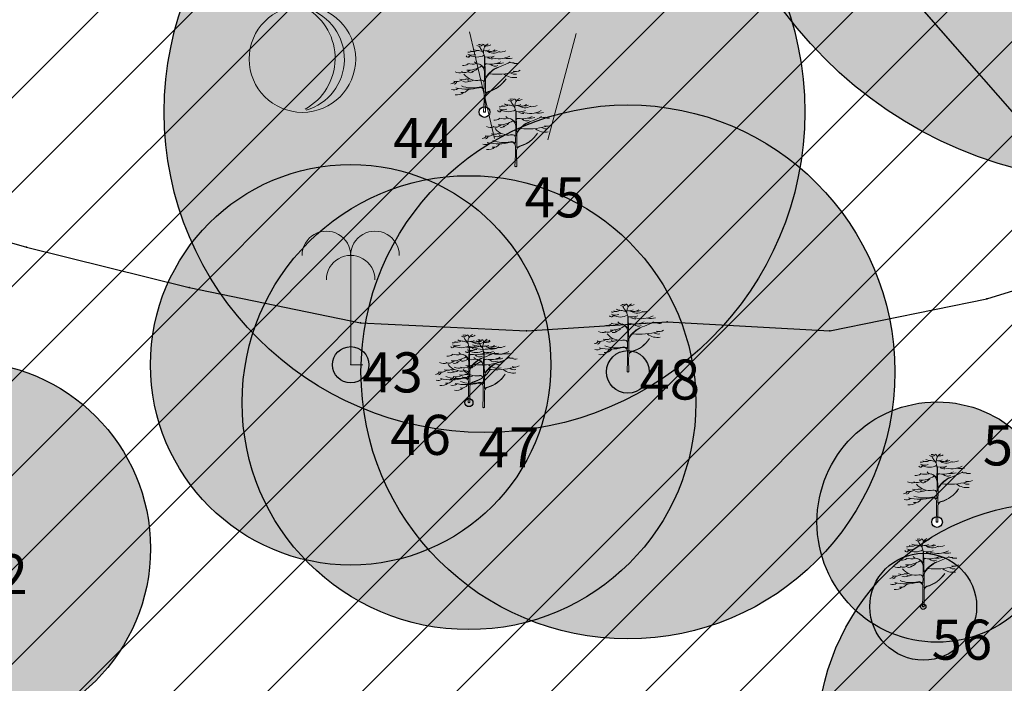
# Model space of a CAD drawing. Units: metres. Extents: x 6568475 to 6572489, y 4680285 to 4683627.
# Drawn here: x 6569450 to 6569468, y 4682017 to 4682029 of the extents above; entities that cross this region are included whole.
import ezdxf

# ---------------------------------------------------------------- set-up
doc = ezdxf.new("R2010")
doc.units = ezdxf.units.M
doc.header["$MEASUREMENT"] = 0
for name, color, linetype, lineweight in [('00_mb_elaborat taksacije', 7, 'Continuous', 13), ('katastarska podloga budva', 251, 'Continuous', 13), ('srafura zasticena okolina', 1, 'Continuous', 9), ('Topografski znaci', 3, 'Continuous', 13), ('Zelenilo', 3, 'Continuous', 9)]:
    doc.layers.add(name, color=color, linetype=linetype, lineweight=lineweight)
for name, color, linetype in [('00_mb_elaborat_taksacije_krošnja', 7, 'Continuous'), ('1-katastar-PARCELE_GRANICE', 7, 'Continuous'), ('D_TACKE', 1, 'Continuous'), ('OSTALE_LINIJE', 6, 'Continuous'), ('PARCELE_GRANICE', 134, 'Continuous')]:
    doc.layers.add(name, color=color, linetype=linetype)

# ---------------------------------------------------------------- blocks, each defined once
blk = doc.blocks.new('TK414L')
blk.add_circle((0, 0), 0.998)
for centre, radius, start, end in [((-0.474, 0.014), 1.086, 298.789, 59.0801), ((-0.212, -0.001), 0.998, 286.2302, 71.6627)]:
    blk.add_arc(centre, radius, start, end)
blk = doc.blocks.new('TK436S')
for p, q in [((-0.48, 0.03), (-0.95, 2.03)), ((0.52, 0.01), (1.05, 2))]:
    blk.add_line(p, q)
blk = doc.blocks.new('Palma')
at = {"layer": 'Topografski znaci'}
for p, q in [((-0.0001, 0.8436), (0, 0)), ((0, 0), (0.0937, 0))]:
    blk.add_line(p, q, dxfattribs=at)
for centre in [(-0.1876, 0.8436), (0.1873, 0.8436), (-0.0001, 0.6561)]:
    blk.add_ellipse(centre, major_axis=(0.1326, 0.1326), ratio=1, start_param=5.497954, end_param=8.639547, dxfattribs=at)
blk = doc.blocks.new('Drvece')
at = {"layer": 'Zelenilo', "flags": 128}
for points in [[(-0.0244, 0.3233, 0.065704), (-0.0139, 0.306, -0.174175), (0.0003, 0.2645), (-0.0004, 0.2189, -0.768017), (-0.0036, 0.2181, 0.183639), (-0.0288, 0.2379, -0.317825), (-0.0003, 0.1977), (-0.0003, 0.1533, -0.661125), (-0.0032, 0.1521, 0.294462), (-0.0275, 0.1569)], [(0.0679, 0.2221, 0.153411), (0.0074, 0.1732, -0.705207), (0.0043, 0.174, -0.01982), (0.0028, 0.1994, -0.002134), (0.0018, 0.2717, -0.472636), (0.0038, 0.2734, 0.138047), (0.0485, 0.2773)], [(0.0808, 0.2487, -0.173501), (0.013, 0.239, 0.345537), (0.0022, 0.2337)], [(-0.1415, 0.1195, 0.116998), (-0.0258, 0.1205, -0.486943), (-0.0022, 0.102), (-0.0022, 0.058), (-0.0043, 0), (0.0043, 0), (0.0038, 0.0648), (0.0039, 0.0813, -0.298967), (0.0181, 0.0995, 0.184085), (0.1069, 0.1651, -0.186492), (0.018, 0.1015, 0.148329), (0.0071, 0.0942, -0.707846), (0.0041, 0.0952), (0.0047, 0.1608, -0.147523), (0.0076, 0.1702, -0.163383), (0.0823, 0.2271)], [(-0.1147, 0.129, 0.153919), (-0.0265, 0.1234, -0.279691), (-0.0047, 0.1166, 0.682787), (-0.0017, 0.1176), (-0.0012, 0.1404, 0.472809), (-0.0211, 0.1575, -0.272296), (-0.1025, 0.1881)]]:
    blk.add_lwpolyline(points, format="xyb", dxfattribs=at)
at = {"layer": 'Zelenilo'}
for centre, radius, start, end in [((-0.0773, 0.3204), 0.0244, 256.0893, 299.6309), ((-0.0564, 0.3292), 0.0302, 242.9381, 301.838), ((-0.0324, 0.357), 0.0523, 243.2333, 267.901), ((-0.0261, 0.3459), 0.0199, 235.5241, 320.3766), ((-0.0365, 0.2461), 0.0586, 64.7334, 87.901), ((-0.0256, 0.3802), 0.0459, 264.5916, 280.8658), ((-0.0136, 0.3236), 0.0134, 356.247, 72.2802), ((0.042, 0.2987), 0.0473, 137.3219, 189.9915), ((0.0056, 0.3473), 0.0444, 257.7547, 296.5735), ((0.0125, 0.3596), 0.032, 258.1214, 304.5177), ((-0.661, 1.3744), 1.2392, 302.6304, 303.2061), ((0.0454, 0.3454), 0.0541, 228.6482, 302.6303), ((0.0261, 0.3501), 0.0509, 257.586, 302.5526), ((0.0444, 0.3471), 0.0467, 267.49, 293.1373), ((0.0761, 0.3653), 0.0684, 263.5118, 295.4291), ((-0.081, 0.2828), 0.011, 208.9334, 310.0657), ((-0.0616, 0.3306), 0.0489, 245.3989, 290.842), ((-0.0762, 0.2999), 0.0239, 264.3851, 292.4869), ((-0.0377, 0.3462), 0.0744, 240.8903, 299.1097), ((-0.0266, 0.2666), 0.0294, 218.3877, 266.6125), ((0.0457, 0.3513), 0.0887, 249.9116, 265.5374), ((0.0706, 0.3774), 0.1138, 250.4809, 298.4219), ((0.0113, 0.4363), 0.2209, 288.76, 301.7673), ((0.1139, 0.3685), 0.1035, 260.4792, 282.4381), ((0.1381, 0.3264), 0.0825, 259.3058, 275.8476), ((-0.1234, 0.2458), 0.0515, 244.2389, 286.556), ((-0.0984, 0.2294), 0.0337, 241.0091, 317.7336), ((-0.1053, 0.2689), 0.039, 263.4626, 308.4554), ((-0.0823, 0.3284), 0.1214, 267.3608, 303.8405), ((-0.0595, 0.3066), 0.07, 250.2472, 286.3798), ((-0.0698, 0.2182), 0.0237, 249.4854, 312.3715), ((-0.0633, 0.2358), 0.0346, 271.5113, 320.8889), ((0.0587, 0.5456), 0.3587, 264.2777, 284.5633), ((0.052, 0.2575), 0.0309, 225.9442, 297.7811), ((0.0654, 0.3443), 0.1047, 266.5279, 286.2899), ((0.1569, 0.2743), 0.0348, 242.4878, 285.4755), ((0.1545, 0.2393), 0.0392, 250.1301, 303.3015), ((-0.1662, 0.161), 0.021, 270.4788, 332.4263), ((-0.1373, 0.2042), 0.0529, 254.1703, 300.0925), ((-0.1537, 0.1545), 0.0169, 280.2661, 345.2042), ((-0.1066, 0.2108), 0.0507, 252.2437, 291.2309), ((-0.0918, 0.1845), 0.0364, 245.9348, 294.0652), ((-0.0831, 0.1843), 0.0217, 244.9205, 295.0795), ((-0.0699, 0.1781), 0.0258, 241.7414, 306.739), ((0.1463, 0.2523), 0.0817, 232.9856, 279.3604), ((0.1504, 0.2237), 0.0365, 233.7324, 282.8684), ((-0.1522, 0.1415), 0.032, 250.3936, 308.5484), ((-0.1096, 0.1312), 0.0351, 257.9207, 327.3571), ((-0.1349, 0.134), 0.0493, 258.6837, 309.414)]:
    blk.add_arc(centre, radius, start, end, dxfattribs=at)

msp = doc.modelspace()

# ---------------------------------------------------------------- hatches: boundary and pattern name
at = {"layer": '00_mb_elaborat_taksacije_krošnja', "transparency": 33554623}
h = msp.add_hatch(color=40, dxfattribs=at)
edge = h.paths.add_edge_path()
edge.add_arc((6569470.63, 4682034.356), 7.95, 0, 360)
edge = h.paths.add_edge_path(flags=17)
edge.add_arc((6569470.63, 4682034.356), 0.31, 0, 360)
h = msp.add_hatch(color=40, dxfattribs=at)
edge = h.paths.add_edge_path()
edge.add_arc((6569458.641, 4682027.728), 6, 0, 360)
edge = h.paths.add_edge_path(flags=17)
edge.add_arc((6569458.641, 4682027.728), 0.1, 0, 360)
h = msp.add_hatch(color=140, dxfattribs=at)
edge = h.paths.add_edge_path()
edge.add_arc((6569461.327, 4682022.861), 5, 0, 360)
edge = h.paths.add_edge_path(flags=17)
edge.add_arc((6569461.327, 4682022.861), 0.4, 0, 360)
h = msp.add_hatch(color=140, dxfattribs=at)
edge = h.paths.add_edge_path()
edge.add_arc((6569461.327, 4682022.861), 5, 0, 360)
edge = h.paths.add_edge_path(flags=17)
edge.add_arc((6569461.327, 4682022.861), 0.4, 0, 360)
at = {"layer": '00_mb_elaborat_taksacije_krošnja', "true_color": 0x00cc66, "transparency": 33554623}
h = msp.add_hatch(color=112, dxfattribs=at)
edge = h.paths.add_edge_path()
edge.add_arc((6569456.134, 4682022.995), 3.75, 0, 360)
edge = h.paths.add_edge_path(flags=17)
edge.add_arc((6569456.134, 4682022.995), 0.34, 0, 360)
at = {"layer": '00_mb_elaborat_taksacije_krošnja', "transparency": 33554623}
h = msp.add_hatch(color=40, dxfattribs=at)
edge = h.paths.add_edge_path()
edge.add_arc((6569458.35, 4682022.286), 4.25, 0, 360)
edge = h.paths.add_edge_path(flags=17)
edge.add_arc((6569458.35, 4682022.286), 0.075, 0, 360)
h = msp.add_hatch(color=140, dxfattribs=at)
edge = h.paths.add_edge_path()
edge.add_arc((6569448.884, 4682019.555), 3.5, 0, 360)
edge = h.paths.add_edge_path(flags=17)
edge.add_arc((6569448.884, 4682019.555), 0.34, 0, 360)
h = msp.add_hatch(color=140, dxfattribs=at)
edge = h.paths.add_edge_path()
edge.add_arc((6569448.884, 4682019.555), 3.5, 0, 360)
edge = h.paths.add_edge_path(flags=17)
edge.add_arc((6569448.884, 4682019.555), 0.34, 0, 360)
at = {"layer": '00_mb_elaborat_taksacije_krošnja', "true_color": 0x00cc66, "transparency": 33554623}
h = msp.add_hatch(color=112, dxfattribs=at)
edge = h.paths.add_edge_path()
edge.add_arc((6569467.119, 4682020.05), 2.25, 0, 360)
edge = h.paths.add_edge_path(flags=17)
edge.add_arc((6569467.119, 4682020.05), 0.1, 0, 360)
at = {"layer": '00_mb_elaborat_taksacije_krošnja', "transparency": 33554623}
h = msp.add_hatch(color=140, dxfattribs=at)
edge = h.paths.add_edge_path()
edge.add_arc((6569469.325, 4682015.961), 4.45, 0, 360)
edge = h.paths.add_edge_path(flags=17)
edge.add_arc((6569469.325, 4682015.961), 0.07, 0, 360)
h = msp.add_hatch(color=140, dxfattribs=at)
edge = h.paths.add_edge_path()
edge.add_arc((6569469.325, 4682015.961), 4.45, 0, 360)
edge = h.paths.add_edge_path(flags=17)
edge.add_arc((6569469.325, 4682015.961), 0.07, 0, 360)
h = msp.add_hatch(color=140, dxfattribs=at)
edge = h.paths.add_edge_path()
edge.add_arc((6569466.86, 4682018.465), 1, 0, 360)
edge = h.paths.add_edge_path(flags=17)
edge.add_arc((6569466.86, 4682018.465), 0.05, 0, 360)
h = msp.add_hatch(color=140, dxfattribs=at)
edge = h.paths.add_edge_path()
edge.add_arc((6569466.86, 4682018.465), 1, 0, 360)
edge = h.paths.add_edge_path(flags=17)
edge.add_arc((6569466.86, 4682018.465), 0.05, 0, 360)
at = {"layer": 'srafura zasticena okolina'}
h = msp.add_hatch(dxfattribs=at)
h.set_pattern_fill('ANSI31', color=256, scale=10)
h.set_pattern_definition([(45, (0, 0), (-0.88388347648, 0.88388347648), [])])
h.paths.add_polyline_path([(6569352.16, 4682038.99), (6569380.55, 4682037.41), (6569386.67, 4682037.21), (6569388.23, 4682037.15), (6569392.16, 4682035.33), (6569411.937, 4682032.256), (6569413.06, 4682034.57), (6569417.67, 4682033.9), (6569419.24, 4682039.27), (6569432.937, 4682036.879), (6569433.857, 4682047.482), (6569434.041, 4682050.617), (6569438.27, 4682088.541), (6569438.638, 4682092.045), (6569441.473, 4682121.53), (6569444.028, 4682153.81), (6569444.665, 4682161.846), (6569445.579, 4682173.392), (6569470.71, 4682161.054), (6569475.337, 4682158.792), (6569480.325, 4682156.144), (6569479.39, 4682153.56), (6569484.67, 4682149.53), (6569484.036, 4682142.711), (6569483.29, 4682134.55), (6569481.656, 4682121.74), (6569482.32, 4682121.69), (6569482.018, 4682119.112), (6569481.55, 4682118.96), (6569481.04, 4682115.94), (6569479.51, 4682103.01), (6569479.3, 4682100.12), (6569478.12, 4682080.61), (6569477.86, 4682061.19), (6569477.97, 4682058.5), (6569478.27, 4682043.81), (6569479.24, 4682034.304), (6569600.57, 4681990.5), (6569641.44, 4682042.31), (6569652.42, 4682033.89), (6569707.53, 4682040.75), (6569712.33, 4682001.92), (6569657.601, 4681988.461), (6569658.164, 4681984.958), (6569658.54, 4681981.21), (6569687.161, 4681984.902), (6569606.25, 4681760.981), (6569553.419, 4681747.321), (6569514.902, 4681761.227), (6569508.29, 4681775.426), (6569498.448, 4681788.201), (6569486.446, 4681796.329), (6569475.224, 4681792.224), (6569465.59, 4681799.75), (6569459.435, 4681810.219), (6569474.635, 4681853.354), (6569475.101, 4681854.721), (6569475.343, 4681857.501), (6569474.592, 4681865.036), (6569473.519, 4681868.583), (6569469.865, 4681877.012), (6569469.023, 4681878.509), (6569467.319, 4681880.133), (6569462.623, 4681883.485), (6569460.572, 4681885.565), (6569458.682, 4681887.027), (6569450.136, 4681892.356), (6569441.862, 4681898.073), (6569434.143, 4681899.865), (6569432.125, 4681900.044), (6569423.887, 4681901.773), (6569412.512, 4681901.272), (6569412.682, 4681899.774), (6569407.745, 4681898.91), (6569407.535, 4681898.187), (6569402.59, 4681898.81), (6569402.673, 4681899.872), (6569376.58, 4681897.18), (6569375.08, 4681906.2), (6569377.15, 4681906.413), (6569375.55, 4681920.84), (6569367.098, 4681919.938), (6569365.54, 4681934.848), (6569320.442, 4681930.259), (6569319.99, 4681933.95), (6569319.11, 4681933.88), (6569317.61, 4681935.73), (6569317.38, 4681938.63), (6569318.3, 4681940.75), (6569319.18, 4681940.82), (6569319.06, 4681943), (6569320.15, 4681943.08), (6569316.37, 4681976.02), (6569329.53, 4681978.02), (6569329.17, 4681981.46), (6569319.09, 4681980.48), (6569317.52, 4681993.77), (6569324.17, 4681992.97), (6569326.46, 4682034.64), (6569343.71, 4682038.84)])
h.paths.add_polyline_path([(6569590.06, 4681811.66), (6569586.02, 4681786.46), (6569596.45, 4681786.61), (6569596.25, 4681784.797), (6569594.79, 4681774.09), (6569594.19, 4681771.77), (6569591.9, 4681769.71), (6569588.68, 4681768.88), (6569584.75, 4681768.43), (6569584.37, 4681769.19), (6569573.55, 4681765.63), (6569567.92, 4681765.36), (6569561.45, 4681762.34), (6569558.338, 4681762.3), (6569556.986, 4681762.4), (6569540.59, 4681763.99), (6569539.2, 4681763.73), (6569537.32, 4681763.66), (6569534.24, 4681761.84), (6569532.13, 4681761.58), (6569530.58, 4681761.68), (6569528.08, 4681760.36), (6569524.22, 4681762.07), (6569523.05, 4681762.14), (6569520.71, 4681764.48), (6569518.76, 4681766.92), (6569515.98, 4681772.39), (6569511.45, 4681781.35), (6569510.69, 4681784.28), (6569508.46, 4681784.63), (6569506.28, 4681787.97), (6569505.49, 4681791.25), (6569505.46, 4681792.82), (6569500.05, 4681799.93), (6569498.75, 4681801.33), (6569497.06, 4681803.17), (6569493, 4681806.16), (6569490.77, 4681806.47), (6569486.778, 4681806.497), (6569482.94, 4681803.91), (6569475.77, 4681804.611), (6569473.12, 4681804.87), (6569471.08, 4681805.24), (6569468.53, 4681804.27), (6569466.84, 4681804.39), (6569464.66, 4681805.98), (6569463.89, 4681807.16), (6569464.34, 4681811.81), (6569464.81, 4681814.13), (6569466.13, 4681820.96), (6569464.4, 4681822.09), (6569465.97, 4681825.6), (6569466.78, 4681825.48), (6569467.15, 4681826.68), (6569472.46, 4681842.39), (6569475.5, 4681851.24), (6569476.58, 4681854.41), (6569476.85, 4681857.51), (6569476.07, 4681865.33), (6569474.93, 4681869.1), (6569471.21, 4681877.68), (6569470.22, 4681879.44), (6569468.28, 4681881.29), (6569463.6, 4681884.63), (6569461.57, 4681886.69), (6569459.54, 4681888.26), (6569450.96, 4681893.61), (6569442.48, 4681899.47), (6569434.38, 4681901.35), (6569432.346, 4681901.53), (6569424.01, 4681903.28), (6569410.84, 4681902.7), (6569411.032, 4681901.008), (6569409.5, 4681900.74), (6569409.84, 4681903.31), (6569409.28, 4681903.93), (6569411.23, 4681915.19), (6569409.6, 4681915.88), (6569408.14, 4681917.13), (6569407.47, 4681918.39), (6569407.22, 4681920.47), (6569408.01, 4681922.63), (6569410.2, 4681924.19), (6569413.21, 4681924.41), (6569414.32, 4681924.27), (6569418.81, 4681937.9), (6569422.87, 4681951.54), (6569430.99, 4681978.84), (6569429.36, 4681979.46), (6569427.69, 4681980.47), (6569426.82, 4681982.23), (6569426.71, 4681983.966), (6569427.02, 4681985.61), (6569428.37, 4681987.46), (6569430.42, 4681988.71), (6569431.88, 4681988.89), (6569433.37, 4681988.79), (6569434.8, 4681988.03), (6569436.47, 4681986.02), (6569437.1, 4681983.56), (6569436.65, 4681981.41), (6569467.85, 4681975.01), (6569474.25, 4681982.22), (6569477.87, 4681987.24), (6569478.5, 4681987.14), (6569479.76, 4681988.27), (6569480.42, 4681989.35), (6569481.59, 4681989.14), (6569485.09, 4681993.33), (6569487.84, 4681996.92), (6569487.25, 4681997.32), (6569487.95, 4681999.35), (6569488.73, 4681999.54), (6569491.25, 4682002.06), (6569496.32, 4681998.67), (6569508.85, 4681991.33), (6569511.24, 4681989.9), (6569517.23, 4681987.76), (6569518.7, 4681990.35), (6569524.12, 4681987.76), (6569536.1, 4681981.45), (6569538.33, 4681980.38), (6569544.34, 4681977.85), (6569547.6, 4681981.91), (6569551.27, 4681981.71), (6569563.3, 4681976.46), (6569571.16, 4681973.37), (6569583.51, 4681967.07), (6569593.53, 4681962.06), (6569595.03, 4681961.22), (6569598.29, 4681959.17), (6569600.62, 4681956.62), (6569605.35, 4681950.46), (6569608.01, 4681951.41), (6569610.38, 4681951.72), (6569621.18, 4681950.03), (6569622.327, 4681949.87), (6569628.13, 4681947.64), (6569629.67, 4681945.7), (6569630.04, 4681940.2), (6569628.89, 4681939.16), (6569619.955, 4681939.327), (6569615.35, 4681922.79), (6569609.8, 4681903.85), (6569604.89, 4681887.05), (6569599.42, 4681868.63), (6569598.62, 4681865.1), (6569596.82, 4681853.98), (6569593.84, 4681835.45)], flags=16)

# ---------------------------------------------------------------- linework, layer by layer
at = {"layer": '00_mb_elaborat taksacije'}
for p, q in [((6569470.84, 4682025.09), (6569458.87, 4682038.77)), ((6569446.79, 4682026.13), (6569450.06, 4682025.2)), ((6569450.06, 4682025.2), (6569453.11, 4682024.44)), ((6569468.05, 4682024.23), (6569470.84, 4682025.09)), ((6569453.11, 4682024.44), (6569456.32, 4682023.78)), ((6569465.11, 4682023.63), (6569468.05, 4682024.23)), ((6569459.43, 4682023.63), (6569462.06, 4682023.8)), ((6569462.06, 4682023.8), (6569465.11, 4682023.63)), ((6569456.32, 4682023.78), (6569459.43, 4682023.63))]:
    msp.add_line(p, q, dxfattribs=at)
for p in [(6569458.641, 4682027.728, 1.302), (6569459.228, 4682026.705, 1.231), (6569456.134, 4682022.995, 1.253), (6569461.327, 4682022.861, 1.289), (6569458.35, 4682022.286, 1.309), (6569458.626, 4682022.195, 1.265), (6569467.119, 4682020.05, 1.18), (6569466.86, 4682018.465, 1.157)]:
    msp.add_point(p, dxfattribs=at)
at = {"layer": '00_mb_elaborat_taksacije_krošnja'}
for centre, radius in [((6569470.63, 4682034.356, 1.066), 7.95), ((6569470.63, 4682034.356, 1.066), 7.95), ((6569458.641, 4682027.728, 2.302), 6), ((6569458.641, 4682027.728, 2.302), 6), ((6569461.327, 4682022.861, 1.289), 5), ((6569461.327, 4682022.861, 1.289), 5), ((6569458.641, 4682027.728, 2.302), 0.1), ((6569458.641, 4682027.728, 2.302), 0.1), ((6569456.134, 4682022.995, 1.253), 3.75), ((6569456.134, 4682022.995, 1.253), 3.75), ((6569458.35, 4682022.286, 1.309), 4.25), ((6569458.35, 4682022.286, 1.309), 4.25), ((6569456.134, 4682022.995, 1.253), 0.34), ((6569456.134, 4682022.995, 1.253), 0.34), ((6569461.327, 4682022.861, 1.289), 0.4), ((6569461.327, 4682022.861, 1.289), 0.4), ((6569448.884, 4682019.555, 1.49), 3.5), ((6569448.884, 4682019.555, 1.49), 3.5), ((6569458.35, 4682022.286, 1.309), 0.075), ((6569458.35, 4682022.286, 1.309), 0.075), ((6569467.119, 4682020.05, 1.98), 2.25), ((6569467.119, 4682020.05, 1.98), 2.25), ((6569469.325, 4682015.961, 1.276), 4.45), ((6569469.325, 4682015.961, 1.276), 4.45), ((6569467.119, 4682020.05, 1.98), 0.1), ((6569467.119, 4682020.05, 1.98), 0.1), ((6569466.86, 4682018.465, 1.157), 1), ((6569466.86, 4682018.465, 1.157), 1), ((6569466.86, 4682018.465, 1.157), 0.05), ((6569466.86, 4682018.465, 1.157), 0.05)]:
    msp.add_circle(centre, radius, dxfattribs=at)
at = {"layer": '1-katastar-PARCELE_GRANICE', "linetype": 'Continuous', "lineweight": 0}
for p, q in [((6569446.79, 4682026.13), (6569450.06, 4682025.2)), ((6569446.79, 4682026.13), (6569450.06, 4682025.2)), ((6569450.06, 4682025.2), (6569453.11, 4682024.44)), ((6569450.06, 4682025.2), (6569453.11, 4682024.44)), ((6569468.05, 4682024.23), (6569470.84, 4682025.09)), ((6569468.05, 4682024.23), (6569470.84, 4682025.09)), ((6569453.11, 4682024.44), (6569456.32, 4682023.78)), ((6569453.11, 4682024.44), (6569456.32, 4682023.78)), ((6569465.11, 4682023.63), (6569468.05, 4682024.23)), ((6569465.11, 4682023.63), (6569468.05, 4682024.23)), ((6569459.43, 4682023.63), (6569462.06, 4682023.8)), ((6569459.43, 4682023.63), (6569462.06, 4682023.8)), ((6569462.06, 4682023.8), (6569465.11, 4682023.63)), ((6569462.06, 4682023.8), (6569465.11, 4682023.63)), ((6569456.32, 4682023.78), (6569459.43, 4682023.63)), ((6569456.32, 4682023.78), (6569459.43, 4682023.63))]:
    msp.add_line(p, q, dxfattribs=at)
at = {"layer": 'D_TACKE', "color": 18, "true_color": 0x000000}
for p in [(6569450.06, 4682025.2), (6569453.11, 4682024.44), (6569468.05, 4682024.23), (6569462.06, 4682023.8), (6569456.32, 4682023.78), (6569459.43, 4682023.63), (6569465.11, 4682023.63)]:
    msp.add_point(p, dxfattribs=at)
at = {"layer": 'katastarska podloga budva'}
for p, q in [((6569470.84, 4682025.09), (6569458.87, 4682038.77)), ((6569446.79, 4682026.13), (6569450.06, 4682025.2)), ((6569450.06, 4682025.2), (6569453.11, 4682024.44)), ((6569468.05, 4682024.23), (6569470.84, 4682025.09)), ((6569453.11, 4682024.44), (6569456.32, 4682023.78)), ((6569465.11, 4682023.63), (6569468.05, 4682024.23)), ((6569459.43, 4682023.63), (6569462.06, 4682023.8)), ((6569462.06, 4682023.8), (6569465.11, 4682023.63)), ((6569456.32, 4682023.78), (6569459.43, 4682023.63))]:
    msp.add_line(p, q, dxfattribs=at)
for p in [(6569450.06, 4682025.2), (6569453.11, 4682024.44), (6569468.05, 4682024.23), (6569462.06, 4682023.8), (6569456.32, 4682023.78), (6569459.43, 4682023.63), (6569465.11, 4682023.63)]:
    msp.add_point(p, dxfattribs=at)
at = {"layer": 'OSTALE_LINIJE', "color": 18, "true_color": 0x000000}
msp.add_line((6569470.84, 4682025.09), (6569458.87, 4682038.77), dxfattribs=at)
at = {"layer": 'PARCELE_GRANICE', "color": 18, "true_color": 0x000000}
for p, q in [((6569446.79, 4682026.13), (6569450.06, 4682025.2)), ((6569450.06, 4682025.2), (6569453.11, 4682024.44)), ((6569468.05, 4682024.23), (6569470.84, 4682025.09)), ((6569453.11, 4682024.44), (6569456.32, 4682023.78)), ((6569465.11, 4682023.63), (6569468.05, 4682024.23)), ((6569459.43, 4682023.63), (6569462.06, 4682023.8)), ((6569462.06, 4682023.8), (6569465.11, 4682023.63)), ((6569456.32, 4682023.78), (6569459.43, 4682023.63))]:
    msp.add_line(p, q, dxfattribs=at)

# ---------------------------------------------------------------- block references
at = {"layer": '00_mb_elaborat taksacije'}
for name, p, xscale, yscale, zscale in [('Drvece', (6569458.641, 4682027.728, 2.302), 3.78343597539326, 3.78343597539326, 3.78343597539326), ('Drvece', (6569459.228, 4682026.705, 1.731), 3.78343597539326, 3.78343597539326, 3.78343597539326), ('Palma', (6569456.134, 4682022.995, 1.253), 2.427254091133053, 2.427254091133053, 2.427254091133053), ('Drvece', (6569461.327, 4682022.861, 1.289), 3.78343597539326, 3.78343597539326, 3.78343597539326), ('Drvece', (6569458.35, 4682022.286, 1.309), 3.78343597539326, 3.78343597539326, 3.78343597539326), ('Drvece', (6569458.626, 4682022.195, 1.265), 3.78343597539326, 3.78343597539326, 3.78343597539326), ('Drvece', (6569467.119, 4682020.05, 1.98), 3.78343597539326, 3.78343597539326, 3.78343597539326), ('Drvece', (6569466.86, 4682018.465, 1.157), 3.78343597539326, 3.78343597539326, 3.78343597539326)]:
    msp.add_blockref(name, p, dxfattribs=dict(at, xscale=xscale, yscale=yscale, zscale=zscale))
at = {"layer": 'katastarska podloga budva'}
for name, p in [('TK414L', (6569455.23, 4682028.72)), ('TK436S', (6569459.31, 4682027.2))]:
    msp.add_blockref(name, p, dxfattribs=at)

# ---------------------------------------------------------------- texts
at = {"layer": '00_mb_elaborat taksacije'}
for s, p in [('44', (6569456.929, 4682026.868, 2.302)), ('45', (6569459.392, 4682025.754, 1.731)), ('43', (6569456.35, 4682022.478, 1.253)), ('48', (6569461.543, 4682022.344, 1.289)), ('46', (6569456.876, 4682021.308, 1.309)), ('47', (6569458.531, 4682021.074, 1.265)), ('57', (6569467.975, 4682021.11, 1.98)), ('42', (6569448.95, 4682018.7, 1.49)), ('56', (6569467.016, 4682017.473, 1.157))]:
    msp.add_text(s, height=0.75, dxfattribs=at).set_placement(p)

doc.saveas('drawing.dxf')
